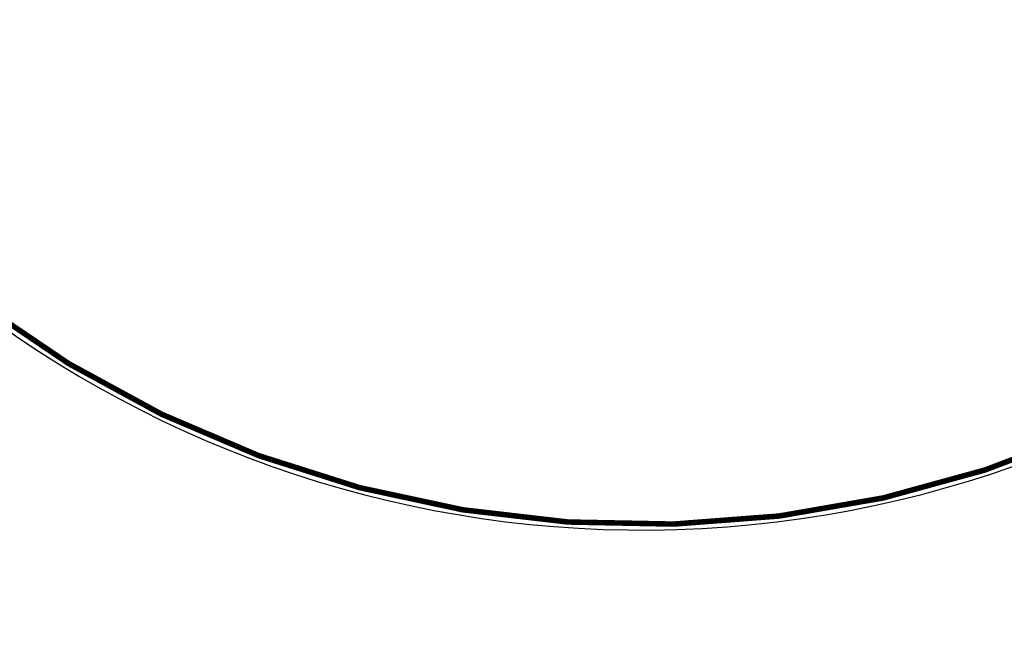
# Model space of a CAD drawing. Units: inches. Extents: x 132.6 to 160.8, y 2.7 to 17.1.
# Drawn here: x 145.6 to 149.2, y 8.7 to 10.9 of the extents above; entities that cross this region are included whole.
import ezdxf

# ---------------------------------------------------------------- set-up
doc = ezdxf.new("R2010")
doc.units = ezdxf.units.IN
doc.header["$MEASUREMENT"] = 0
doc.layers.add('DIM', color=6, linetype='Continuous')
doc.layers.add('RE117', color=1, linetype='Continuous')
doc.styles.get("Standard").update_dxf_attribs({"font": 'arial.ttf'})
doc.dimstyles.new('AA', dxfattribs={"dimtxt": 0.255, "dimasz": 0.25, "dimexe": 0.1, "dimexo": 0.1, "dimgap": 0.09, "dimtad": 0, "dimtih": 1, "dimtoh": 1, "dimdec": 4, "dimzin": 0, "dimdsep": 46, "dimlunit": 4, "dimtxsty": 'Standard', "dimcen": 0.09, "dimclrd": 256, "dimclre": 256, "dimclrt": 256, "dimadec": 0, "dimazin": 0, "dimtfac": 1, "dimtdec": 4, "dimtofl": 0, "dimtmove": 0, "dimatfit": 3, "dimfxl": 1, "dimfrac": 2, "dimtolj": 1, "dimtzin": 0, "dimlwd": -1, "dimarcsym": 0})

# ---------------------------------------------------------------- blocks, each defined once
blk = doc.blocks.new('*D100')
at = {"layer": 'DEFPOINTS', "color": 0}
for p in [(143.8766, 8.8687), (151.8766, 8.8687), (143.8766, 6.9551)]:
    blk.add_point(p, dxfattribs=at)
at = {"layer": 'DIM', "lineweight": -2}
for p, q in [((143.8766, 8.7687), (143.8766, 8.1324)), ((151.8766, 8.7687), (151.8766, 8.6198)), ((151.8766, 8.4948), (151.8766, 6.8551)), ((143.8766, 8.0074), (143.8766, 6.8551))]:
    blk.add_line(p, q, dxfattribs=at)
at = {"layer": 'DIM', "linetype": 'Continuous'}
for p, q in [((144.1266, 6.9551), (146.8843, 6.9551)), ((151.6266, 6.9551), (148.8345, 6.9551))]:
    blk.add_line(p, q, dxfattribs=at)
at = {"layer": 'DIM'}
for points in [[(144.1266, 6.9968), (144.1266, 6.9135), (143.8766, 6.9551)], [(151.6266, 6.9135), (151.6266, 6.9968), (151.8766, 6.9551)]]:
    blk.add_solid(points, dxfattribs=at)
at = {"layer": 'DIM', "insert": (147.8594, 6.9551), "char_height": 0.255, "attachment_point": 5}
blk.add_mtext('\\A1;8" [203mm]', dxfattribs=at)

msp = doc.modelspace()

# ---------------------------------------------------------------- linework, layer by layer
at = {"layer": 'RE117', "const_width": 0.02}
msp.add_lwpolyline([(141.55643, 12.16098), (143.88372, 12.16082, -0.3404449), (143.99973, 12.07146, 0.832787), (151.85226, 12.67112), (151.85226, 15.19699)], format="xyb", dxfattribs=at)
at = {"layer": 'RE117'}
msp.add_lwpolyline([(141.55643, 12.14098), (143.88371, 12.14082, -0.3404449), (143.98039, 12.06636, 0.8328985), (151.87226, 12.67007), (151.87226, 15.19699)], format="xyb", dxfattribs=at)

# ---------------------------------------------------------------- dimensions: what is measured, and where the dimension line sits
at = {"layer": 'DIM'}
dim = msp.add_linear_dim(base=(143.87662, 6.95514), p1=(151.87662, 8.86872), p2=(143.87662, 8.86872), dimstyle='AA', dxfattribs=at)
dim.commit()
dim.dimension.update_dxf_attribs({"geometry": '*D100', "text_midpoint": (147.85939, 6.95514), "dimtype": 160})

doc.saveas('drawing.dxf')
